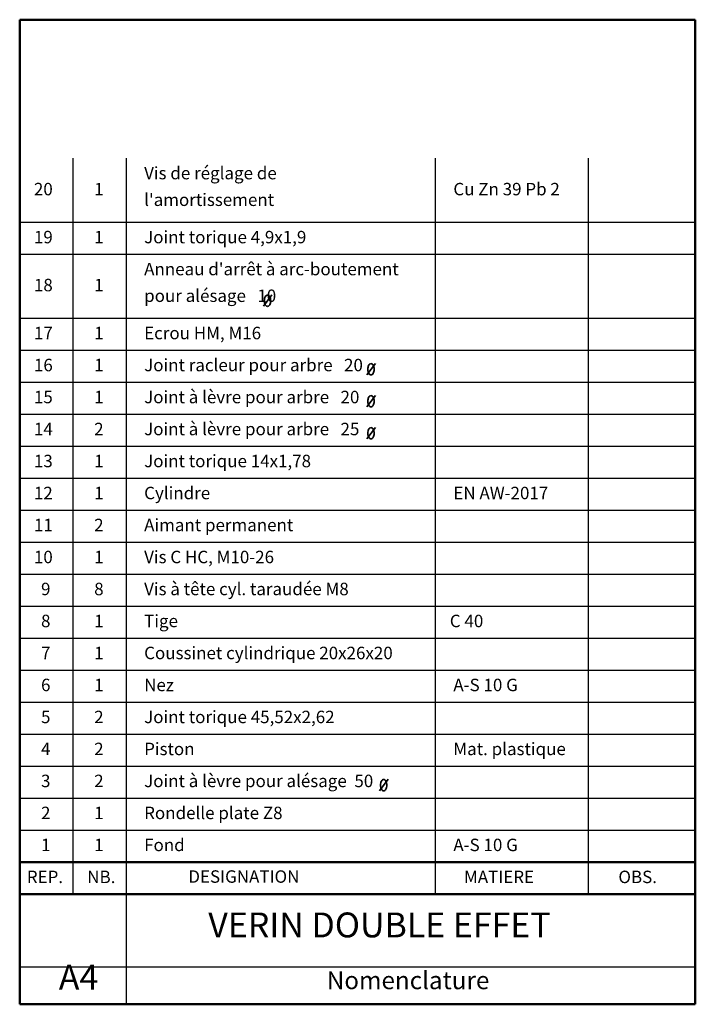
# Model space of a CAD drawing. Units: millimetres. Extents: x 10 to 200, y 10 to 287.
import ezdxf

# ---------------------------------------------------------------- set-up
doc = ezdxf.new("R2010")
doc.units = ezdxf.units.MM
for name, color, linetype, lineweight in [('FIN', 7, 'CONTINUOUS', 25), ('FORT', 7, 'CONTINUOUS', 50), ('TEXTE', 7, 'CONTINUOUS', 35)]:
    doc.layers.add(name, color=color, linetype=linetype, lineweight=lineweight)
doc.styles.get("Standard").update_dxf_attribs({"font": 'txt', "width": 0.75})

msp = doc.modelspace()

# ---------------------------------------------------------------- linework, layer by layer
at = {"layer": 'FIN', "color": 7, "linetype": 'CONTINUOUS'}
for p, q in [((25, 41), (25, 248)), ((40, 41), (40, 248)), ((126.96, 41), (126.96, 248)), ((169.96, 41), (169.96, 248))]:
    msp.add_line(p, q, dxfattribs=at)
at = {"layer": 'FIN', "color": 5, "linetype": 'CONTINUOUS'}
for p, q in [((10, 230), (200, 230)), ((10, 221), (200, 221)), ((10, 203), (200, 203)), ((10, 194), (200, 194)), ((10, 185), (200, 185)), ((10, 176), (200, 176)), ((10, 167), (200, 167)), ((10, 158), (200, 158)), ((10, 149), (200, 149)), ((10, 140), (200, 140)), ((10, 131), (200, 131)), ((10, 122), (200, 122)), ((10, 113), (200, 113)), ((10, 104), (200, 104)), ((10, 95), (200, 95)), ((10, 86), (200, 86)), ((10, 77), (200, 77)), ((10, 68), (200, 68)), ((10, 59), (200, 59)), ((40, 10), (40, 41)), ((10, 20.5), (200, 20.5))]:
    msp.add_line(p, q, dxfattribs=at)
at = {"layer": 'FORT', "color": 7, "linetype": 'CONTINUOUS'}
for p, q in [((10, 287), (200, 287)), ((10, 41), (10, 287)), ((200, 41), (200, 287)), ((10, 50), (200, 50)), ((10, 10), (10, 41)), ((10, 41), (200, 41)), ((200, 10), (200, 41)), ((10, 10), (200, 10))]:
    msp.add_line(p, q, dxfattribs=at)
at = {"layer": 'TEXTE'}
for p, q in [((78.53, 206.38), (80.94, 209.59)), ((107.63, 187.08), (110.04, 190.3)), ((107.63, 178.08), (110.04, 181.3)), ((107.63, 169.08), (110.04, 172.3)), ((111.18, 70.08), (113.6, 73.3))]:
    msp.add_line(p, q, dxfattribs=at)
for points in [[(79.69, 206.35, 0.158943), (80.01, 206.45, 0.106427), (80.33, 206.82, 0.071448), (80.52, 207.3, 0.057784), (80.59, 207.94, 0.057784), (80.52, 208.58, 0.071448), (80.33, 209.07, 0.106427), (80.01, 209.43, 0.158943), (79.69, 209.53, 0.158943), (79.38, 209.43, 0.106427), (79.05, 209.07, 0.071448), (78.86, 208.58, 0.057784), (78.79, 207.94, 0.057784), (78.86, 207.3, 0.071448), (79.05, 206.82, 0.106427), (79.38, 206.45, 0.158943)], [(108.79, 187.06, 0.158943), (109.1, 187.16, 0.106427), (109.43, 187.52, 0.071448), (109.62, 188.01, 0.057784), (109.69, 188.65, 0.057784), (109.62, 189.29, 0.071448), (109.43, 189.77, 0.106427), (109.1, 190.14, 0.158943), (108.79, 190.24, 0.158943), (108.48, 190.14, 0.106427), (108.15, 189.77, 0.071448), (107.96, 189.29, 0.057784), (107.89, 188.65, 0.057784), (107.96, 188.01, 0.071448), (108.15, 187.52, 0.106427), (108.48, 187.16, 0.158943)], [(108.79, 178.06, 0.158943), (109.1, 178.16, 0.106427), (109.43, 178.52, 0.071448), (109.62, 179.01, 0.057784), (109.69, 179.65, 0.057784), (109.62, 180.29, 0.071448), (109.43, 180.77, 0.106427), (109.1, 181.14, 0.158943), (108.79, 181.24, 0.158943), (108.48, 181.14, 0.106427), (108.15, 180.77, 0.071448), (107.96, 180.29, 0.057784), (107.89, 179.65, 0.057784), (107.96, 179.01, 0.071448), (108.15, 178.52, 0.106427), (108.48, 178.16, 0.158943)], [(108.79, 169.06, 0.158943), (109.1, 169.16, 0.106427), (109.43, 169.52, 0.071448), (109.62, 170.01, 0.057784), (109.69, 170.65, 0.057784), (109.62, 171.29, 0.071448), (109.43, 171.77, 0.106427), (109.1, 172.14, 0.158943), (108.79, 172.24, 0.158943), (108.48, 172.14, 0.106427), (108.15, 171.77, 0.071448), (107.96, 171.29, 0.057784), (107.89, 170.65, 0.057784), (107.96, 170.01, 0.071448), (108.15, 169.52, 0.106427), (108.48, 169.16, 0.158943)], [(112.35, 70.06, 0.158943), (112.66, 70.16, 0.106427), (112.99, 70.52, 0.071448), (113.18, 71.01, 0.057784), (113.25, 71.65, 0.057784), (113.18, 72.29, 0.071448), (112.99, 72.77, 0.106427), (112.66, 73.14, 0.158943), (112.35, 73.24, 0.158943), (112.03, 73.14, 0.106427), (111.71, 72.77, 0.071448), (111.52, 72.29, 0.057784), (111.44, 71.65, 0.057784), (111.52, 71.01, 0.071448), (111.71, 70.52, 0.106427), (112.03, 70.16, 0.158943)]]:
    msp.add_lwpolyline(points, format="xyb", close=True, dxfattribs=at)

# ---------------------------------------------------------------- texts
at = {"layer": 'TEXTE', "color": 7, "linetype": 'CONTINUOUS', "char_height": 3.5, "width": 100, "attachment_point": 7}
for s, insert in [('Vis de réglage de', (45, 241)), ('20', (14, 236.5)), ('1', (30.95, 236.5)), ('Cu Zn 39 Pb 2', (131.96, 236.5)), ("l'amortissement", (45, 233.5)), ('19', (14, 223)), ('1', (30.95, 223)), ('Joint torique 4,9x1,9', (45, 223)), ("Anneau d'arrêt à arc-boutement", (45, 214)), ('18', (14, 209.5)), ('1', (30.95, 209.5)), ('pour alésage   10', (45, 206.5)), ('17', (14, 196)), ('1', (30.95, 196)), ('Ecrou HM, M16', (45, 196)), ('16', (14, 187)), ('1', (30.95, 187)), ('Joint racleur pour arbre   20', (45, 187)), ('Joint à lèvre pour arbre   20', (45, 178)), ('15', (14, 178)), ('1', (30.95, 178)), ('14', (14, 169)), ('2', (30.95, 169)), ('Joint à lèvre pour arbre   25', (45, 169)), ('13', (14, 160)), ('1', (30.95, 160)), ('Joint torique 14x1,78', (45, 160)), ('12', (14, 151)), ('1', (30.95, 151)), ('Cylindre', (45, 151)), ('EN AW-2017', (131.96, 151)), ('11', (14, 142)), ('2', (30.95, 142)), ('Aimant permanent', (45, 142)), ('10', (14, 133)), ('1', (30.95, 133)), ('Vis C HC, M10-26', (45, 133)), ('9', (16, 124)), ('8', (30.95, 124)), ('Vis à tête cyl. taraudée M8', (45, 124)), ('8', (16, 115)), ('1', (30.95, 115)), ('Tige', (45, 115)), ('C 40', (130.96, 115)), ('Coussinet cylindrique 20x26x20', (45, 106)), ('7', (16, 106)), ('1', (30.95, 106)), ('6', (16, 97)), ('1', (30.95, 97)), ('Nez', (45, 97)), ('A-S 10 G', (131.96, 97)), ('5', (16, 88)), ('2', (30.95, 88)), ('Joint torique 45,52x2,62', (45, 88)), ('4', (16, 79)), ('2', (30.95, 79)), ('Piston', (45, 79)), ('Mat. plastique', (131.96, 79)), ('Joint à lèvre pour alésage  50', (45, 70)), ('3', (16, 70)), ('2', (30.95, 70)), ('2', (16, 61)), ('1', (30.95, 61)), ('Rondelle plate Z8', (45, 61)), ('1', (16, 52)), ('1', (30.95, 52)), ('Fond', (45, 52)), ('A-S 10 G', (131.96, 52)), ('REP.', (12, 43)), ('NB.', (29, 43)), ('DESIGNATION', (57.42, 43.1)), ('MATIERE', (134.96, 43)), ('OBS.', (178.37, 43))]:
    msp.add_mtext(s, dxfattribs=dict(at, insert=insert))
at = {"layer": 'TEXTE', "color": 7, "linetype": 'CONTINUOUS', "lineweight": 70, "insert": (63.03, 26.64), "char_height": 7, "width": 100, "attachment_point": 7}
msp.add_mtext('VERIN DOUBLE EFFET', dxfattribs=at)
at = {"layer": 'TEXTE', "color": 7, "linetype": 'CONTINUOUS', "lineweight": 50, "width": 100, "attachment_point": 7}
for s, insert, char_height in [('A4', (21, 11.93), 7), ('Nomenclature', (96.36, 12.69), 5)]:
    msp.add_mtext(s, dxfattribs=dict(at, insert=insert, char_height=char_height))

doc.saveas('drawing.dxf')
